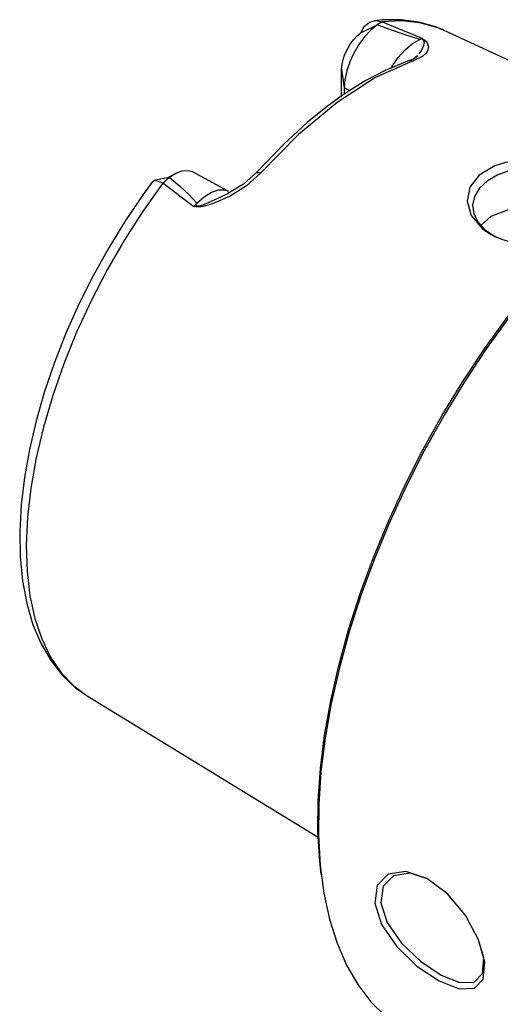
# Model space of a CAD drawing. Extents: x 13 to 827, y 18 to 576.
# Drawn here: x 256 to 282, y 99 to 152 of the extents above; entities that cross this region are included whole.
import ezdxf

# ---------------------------------------------------------------- set-up
doc = ezdxf.new("R2010")
doc.units = 0
doc.header["$MEASUREMENT"] = 0
doc.layers.add('Ebene 1', color=7, linetype='Continuous', lineweight=0)

msp = doc.modelspace()

# ---------------------------------------------------------------- linework, layer by layer
at = {"layer": 'Ebene 1', "color": 18, "lineweight": 25, "true_color": 0x000000}
for points, knots in [([(275.768, 151.73), (275.768, 151.73), (275.424, 151.442), (275.424, 151.442), (275.424, 151.442), (275.092, 151.082), (275.092, 151.082), (275.092, 151.082), (274.785, 150.665), (274.785, 150.665), (274.785, 150.665), (274.515, 150.207), (274.515, 150.207), (274.515, 150.207), (274.292, 149.725), (274.292, 149.725), (274.292, 149.725), (274.125, 149.238), (274.125, 149.238), (274.125, 149.238), (274.021, 148.766), (274.021, 148.766), (274.021, 148.766), (273.983, 148.327), (273.983, 148.327)], [0, 0, 0, 0, 1, 1, 1, 2, 2, 2, 3, 3, 3, 4, 4, 4, 5, 5, 5, 6, 6, 6, 7, 7, 7, 8, 8, 8, 8]), ([(274.885, 151.302), (274.885, 151.302), (275.072, 151.652), (275.072, 151.652), (275.072, 151.652), (275.355, 151.885), (275.355, 151.885), (275.355, 151.885), (275.695, 151.969), (275.695, 151.969), (275.695, 151.969), (276.043, 151.892), (276.043, 151.892)], [0, 0, 0, 0, 1, 1, 1, 2, 2, 2, 3, 3, 3, 4, 4, 4, 4]), ([(279.29, 151.467), (279.29, 151.467), (278.95, 151.626), (278.95, 151.626), (278.95, 151.626), (278.041, 151.888), (278.041, 151.888), (278.041, 151.888), (277.081, 152.016), (277.081, 152.016), (277.081, 152.016), (276.073, 152.01), (276.073, 152.01), (276.073, 152.01), (275.606, 151.963), (275.606, 151.963)], [0, 0, 0, 0, 1, 1, 1, 2, 2, 2, 3, 3, 3, 4, 4, 4, 5, 5, 5, 5]), ([(278.083, 150.946), (278.083, 150.946), (277.341, 151.186), (277.341, 151.186), (277.341, 151.186), (276.549, 151.455), (276.549, 151.455), (276.549, 151.455), (275.768, 151.73), (275.768, 151.73)], [0, 0, 0, 0, 1, 1, 1, 2, 2, 2, 3, 3, 3, 3]), ([(279.308, 151.478), (279.308, 151.478), (279.017, 151.598), (279.017, 151.598), (279.017, 151.598), (278.091, 151.854), (278.091, 151.854), (278.091, 151.854), (277.097, 151.952), (277.097, 151.952), (277.097, 151.952), (276.043, 151.892), (276.043, 151.892)], [0, 0, 0, 0, 1, 1, 1, 2, 2, 2, 3, 3, 3, 4, 4, 4, 4]), ([(273.85, 149.329), (273.85, 149.329), (273.872, 149.583), (273.872, 149.583), (273.872, 149.583), (273.932, 149.857), (273.932, 149.857), (273.932, 149.857), (274.029, 150.139), (274.029, 150.139), (274.029, 150.139), (274.158, 150.419), (274.158, 150.419), (274.158, 150.419), (274.315, 150.684), (274.315, 150.684), (274.315, 150.684), (274.493, 150.926), (274.493, 150.926), (274.493, 150.926), (274.686, 151.135), (274.686, 151.135), (274.686, 151.135), (274.885, 151.302), (274.885, 151.302)], [0, 0, 0, 0, 1, 1, 1, 2, 2, 2, 3, 3, 3, 4, 4, 4, 5, 5, 5, 6, 6, 6, 7, 7, 7, 8, 8, 8, 8]), ([(276.552, 149.426), (276.552, 149.426), (276.577, 149.468), (276.577, 149.468), (276.577, 149.468), (276.918, 149.965), (276.918, 149.965), (276.918, 149.965), (277.296, 150.391), (277.296, 150.391), (277.296, 150.391), (277.691, 150.724), (277.691, 150.724), (277.691, 150.724), (278.083, 150.946), (278.083, 150.946)], [0, 0, 0, 0, 1, 1, 1, 2, 2, 2, 3, 3, 3, 4, 4, 4, 5, 5, 5, 5]), ([(278.204, 150.986), (278.204, 150.986), (278.306, 150.94), (278.306, 150.94), (278.306, 150.94), (278.386, 150.891), (278.386, 150.891), (278.386, 150.891), (278.433, 150.848), (278.433, 150.848), (278.433, 150.848), (278.473, 150.801), (278.473, 150.801), (278.473, 150.801), (278.553, 150.562), (278.553, 150.562), (278.553, 150.562), (278.506, 150.33), (278.506, 150.33), (278.506, 150.33), (278.405, 150.179), (278.405, 150.179), (278.405, 150.179), (278.249, 150.04), (278.249, 150.04), (278.249, 150.04), (277.731, 149.786), (277.731, 149.786)], [0, 0, 0, 0, 1, 1, 1, 2, 2, 2, 3, 3, 3, 4, 4, 4, 5, 5, 5, 6, 6, 6, 7, 7, 7, 8, 8, 8, 9, 9, 9, 9]), ([(278.046, 150.175), (278.046, 150.175), (278.118, 150.259), (278.118, 150.259), (278.118, 150.259), (278.229, 150.451), (278.229, 150.451), (278.229, 150.451), (278.306, 150.636), (278.306, 150.636), (278.306, 150.636), (278.333, 150.812), (278.333, 150.812), (278.333, 150.812), (278.295, 150.897), (278.295, 150.897), (278.295, 150.897), (278.27, 150.918), (278.27, 150.918), (278.27, 150.918), (278.239, 150.938), (278.239, 150.938), (278.239, 150.938), (278.199, 150.956), (278.199, 150.956), (278.199, 150.956), (278.15, 150.973), (278.15, 150.973)], [0, 0, 0, 0, 1, 1, 1, 2, 2, 2, 3, 3, 3, 4, 4, 4, 5, 5, 5, 6, 6, 6, 7, 7, 7, 8, 8, 8, 9, 9, 9, 9]), ([(278.083, 150.946), (278.083, 150.946), (278.092, 150.95), (278.092, 150.95), (278.092, 150.95), (278.1, 150.953), (278.1, 150.953), (278.1, 150.953), (278.108, 150.957), (278.108, 150.957), (278.108, 150.957), (278.117, 150.96), (278.117, 150.96), (278.117, 150.96), (278.125, 150.964), (278.125, 150.964), (278.125, 150.964), (278.134, 150.967), (278.134, 150.967), (278.134, 150.967), (278.142, 150.97), (278.142, 150.97), (278.142, 150.97), (278.15, 150.973), (278.15, 150.973)], [0, 0, 0, 0, 1, 1, 1, 2, 2, 2, 3, 3, 3, 4, 4, 4, 5, 5, 5, 6, 6, 6, 7, 7, 7, 8, 8, 8, 8]), ([(278.248, 150.991), (278.248, 150.991), (278.243, 150.99), (278.243, 150.99), (278.243, 150.99), (278.237, 150.99), (278.237, 150.99), (278.237, 150.99), (278.232, 150.989), (278.232, 150.989), (278.232, 150.989), (278.226, 150.989), (278.226, 150.989), (278.226, 150.989), (278.221, 150.988), (278.221, 150.988), (278.221, 150.988), (278.215, 150.988), (278.215, 150.988), (278.215, 150.988), (278.21, 150.987), (278.21, 150.987), (278.21, 150.987), (278.204, 150.986), (278.204, 150.986)], [0, 0, 0, 0, 1, 1, 1, 2, 2, 2, 3, 3, 3, 4, 4, 4, 5, 5, 5, 6, 6, 6, 7, 7, 7, 8, 8, 8, 8]), ([(277.969, 150.062), (277.969, 150.062), (277.768, 149.898), (277.768, 149.898), (277.768, 149.898), (277.495, 149.792), (277.495, 149.792)], [0, 0, 0, 0, 1, 1, 1, 2, 2, 2, 2]), ([(277.513, 149.799), (277.513, 149.799), (276.216, 149.269), (276.216, 149.269), (276.216, 149.269), (275.154, 148.713), (275.154, 148.713), (275.154, 148.713), (274.343, 148.22), (274.343, 148.22), (274.343, 148.22), (273.749, 147.821), (273.749, 147.821), (273.749, 147.821), (272.989, 147.264), (272.989, 147.264), (272.989, 147.264), (271.973, 146.437), (271.973, 146.437), (271.973, 146.437), (270.71, 145.278), (270.71, 145.278), (270.71, 145.278), (269.224, 143.72), (269.224, 143.72)], [0, 0, 0, 0, 1, 1, 1, 2, 2, 2, 3, 3, 3, 4, 4, 4, 5, 5, 5, 6, 6, 6, 7, 7, 7, 8, 8, 8, 8]), ([(277.731, 149.786), (277.731, 149.786), (275.693, 148.877), (275.693, 148.877), (275.693, 148.877), (273.6, 147.536), (273.6, 147.536), (273.6, 147.536), (271.504, 145.797), (271.504, 145.797), (271.504, 145.797), (269.456, 143.702), (269.456, 143.702)], [0, 0, 0, 0, 1, 1, 1, 2, 2, 2, 3, 3, 3, 4, 4, 4, 4]), ([(277.516, 149.792), (277.516, 149.792), (277.606, 149.815), (277.606, 149.815), (277.606, 149.815), (277.731, 149.786), (277.731, 149.786)], [0, 0, 0, 0, 1, 1, 1, 2, 2, 2, 2]), ([(304.242, 147.046), (304.242, 147.046), (303.697, 147.309), (303.697, 147.309), (303.697, 147.309), (302.66, 147.665), (302.66, 147.665), (302.66, 147.665), (301.554, 147.871), (301.554, 147.871), (301.554, 147.871), (300.386, 147.925), (300.386, 147.925), (300.386, 147.925), (299.161, 147.828), (299.161, 147.828), (299.161, 147.828), (297.888, 147.579), (297.888, 147.579), (297.888, 147.579), (296.574, 147.181), (296.574, 147.181), (296.574, 147.181), (295.227, 146.636), (295.227, 146.636), (295.227, 146.636), (293.854, 145.946), (293.854, 145.946), (293.854, 145.946), (292.463, 145.117), (292.463, 145.117), (292.463, 145.117), (291.064, 144.152), (291.064, 144.152), (291.064, 144.152), (289.663, 143.058), (289.663, 143.058), (289.663, 143.058), (288.269, 141.841), (288.269, 141.841), (288.269, 141.841), (286.89, 140.507), (286.89, 140.507), (286.89, 140.507), (285.535, 139.066), (285.535, 139.066), (285.535, 139.066), (284.212, 137.525), (284.212, 137.525), (284.212, 137.525), (282.927, 135.893), (282.927, 135.893), (282.927, 135.893), (281.689, 134.18), (281.689, 134.18), (281.689, 134.18), (280.505, 132.396), (280.505, 132.396), (280.505, 132.396), (279.382, 130.552), (279.382, 130.552), (279.382, 130.552), (278.327, 128.658), (278.327, 128.658), (278.327, 128.658), (277.345, 126.725), (277.345, 126.725), (277.345, 126.725), (276.442, 124.765), (276.442, 124.765), (276.442, 124.765), (275.624, 122.789), (275.624, 122.789), (275.624, 122.789), (274.896, 120.81), (274.896, 120.81), (274.896, 120.81), (274.262, 118.837), (274.262, 118.837), (274.262, 118.837), (273.725, 116.884), (273.725, 116.884), (273.725, 116.884), (273.288, 114.961), (273.288, 114.961), (273.288, 114.961), (272.955, 113.08), (272.955, 113.08), (272.955, 113.08), (272.727, 111.251), (272.727, 111.251), (272.727, 111.251), (272.606, 109.487), (272.606, 109.487), (272.606, 109.487), (272.592, 107.796), (272.592, 107.796), (272.592, 107.796), (272.685, 106.189), (272.685, 106.189), (272.685, 106.189), (272.885, 104.675), (272.885, 104.675), (272.885, 104.675), (273.19, 103.263), (273.19, 103.263), (273.19, 103.263), (273.6, 101.962), (273.6, 101.962), (273.6, 101.962), (274.11, 100.779), (274.11, 100.779), (274.11, 100.779), (274.72, 99.721), (274.72, 99.721), (274.72, 99.721), (275.424, 98.794), (275.424, 98.794), (275.424, 98.794), (276.218, 98.004), (276.218, 98.004), (276.218, 98.004), (277.099, 97.355), (277.099, 97.355), (277.099, 97.355), (277.515, 97.113), (277.515, 97.113)], [0, 0, 0, 0, 1, 1, 1, 2, 2, 2, 3, 3, 3, 4, 4, 4, 5, 5, 5, 6, 6, 6, 7, 7, 7, 8, 8, 8, 9, 9, 9, 10, 10, 10, 11, 11, 11, 12, 12, 12, 13, 13, 13, 14, 14, 14, 15, 15, 15, 16, 16, 16, 17, 17, 17, 18, 18, 18, 19, 19, 19, 20, 20, 20, 21, 21, 21, 22, 22, 22, 23, 23, 23, 24, 24, 24, 25, 25, 25, 26, 26, 26, 27, 27, 27, 28, 28, 28, 29, 29, 29, 30, 30, 30, 31, 31, 31, 32, 32, 32, 33, 33, 33, 34, 34, 34, 35, 35, 35, 36, 36, 36, 37, 37, 37, 38, 38, 38, 39, 39, 39, 40, 40, 40, 41, 41, 41, 42, 42, 42, 42]), ([(272.738, 105.684), (272.738, 105.684), (272.658, 106.409), (272.658, 106.409), (272.658, 106.409), (272.565, 108.003), (272.565, 108.003), (272.565, 108.003), (272.579, 109.68), (272.579, 109.68), (272.579, 109.68), (272.7, 111.431), (272.7, 111.431), (272.7, 111.431), (272.926, 113.244), (272.926, 113.244), (272.926, 113.244), (273.256, 115.111), (273.256, 115.111), (273.256, 115.111), (273.689, 117.018), (273.689, 117.018), (273.689, 117.018), (274.222, 118.956), (274.222, 118.956), (274.222, 118.956), (274.851, 120.912), (274.851, 120.912), (274.851, 120.912), (275.573, 122.876), (275.573, 122.876), (275.573, 122.876), (276.385, 124.836), (276.385, 124.836), (276.385, 124.836), (277.28, 126.781), (277.28, 126.781), (277.28, 126.781), (278.254, 128.698), (278.254, 128.698), (278.254, 128.698), (279.301, 130.577), (279.301, 130.577), (279.301, 130.577), (280.415, 132.406), (280.415, 132.406), (280.415, 132.406), (281.59, 134.176), (281.59, 134.176), (281.59, 134.176), (282.818, 135.875), (282.818, 135.875), (282.818, 135.875), (284.092, 137.494), (284.092, 137.494), (284.092, 137.494), (285.405, 139.022), (285.405, 139.022), (285.405, 139.022), (286.749, 140.452), (286.749, 140.452), (286.749, 140.452), (288.117, 141.775), (288.117, 141.775), (288.117, 141.775), (289.499, 142.983), (289.499, 142.983), (289.499, 142.983), (290.889, 144.068), (290.889, 144.068), (290.889, 144.068), (292.278, 145.025), (292.278, 145.025), (292.278, 145.025), (293.657, 145.848), (293.657, 145.848), (293.657, 145.848), (294.461, 146.268), (294.461, 146.268)], [0, 0, 0, 0, 1, 1, 1, 2, 2, 2, 3, 3, 3, 4, 4, 4, 5, 5, 5, 6, 6, 6, 7, 7, 7, 8, 8, 8, 9, 9, 9, 10, 10, 10, 11, 11, 11, 12, 12, 12, 13, 13, 13, 14, 14, 14, 15, 15, 15, 16, 16, 16, 17, 17, 17, 18, 18, 18, 19, 19, 19, 20, 20, 20, 21, 21, 21, 22, 22, 22, 23, 23, 23, 24, 24, 24, 25, 25, 25, 26, 26, 26, 26]), ([(287.994, 142.933), (287.994, 142.933), (287.653, 143.262), (287.653, 143.262), (287.653, 143.262), (287.202, 143.572), (287.202, 143.572), (287.202, 143.572), (286.678, 143.838), (286.678, 143.838), (286.678, 143.838), (286.065, 144.069), (286.065, 144.069), (286.065, 144.069), (285.415, 144.242), (285.415, 144.242), (285.415, 144.242), (284.708, 144.36), (284.708, 144.36), (284.708, 144.36), (284.03, 144.404), (284.03, 144.404), (284.03, 144.404), (283.336, 144.375), (283.336, 144.375), (283.336, 144.375), (282.731, 144.277), (282.731, 144.277), (282.731, 144.277), (282.154, 144.1), (282.154, 144.1), (282.154, 144.1), (281.302, 143.595), (281.302, 143.595), (281.302, 143.595), (280.805, 142.939), (280.805, 142.939), (280.805, 142.939), (280.656, 142.189), (280.656, 142.189), (280.656, 142.189), (280.88, 141.402), (280.88, 141.402), (280.88, 141.402), (281.503, 140.672), (281.503, 140.672), (281.503, 140.672), (281.961, 140.368), (281.961, 140.368), (281.961, 140.368), (282.507, 140.123), (282.507, 140.123), (282.507, 140.123), (283.119, 139.949), (283.119, 139.949), (283.119, 139.949), (283.797, 139.852), (283.797, 139.852), (283.797, 139.852), (284.488, 139.837), (284.488, 139.837), (284.488, 139.837), (285.211, 139.903), (285.211, 139.903), (285.211, 139.903), (285.867, 140.036), (285.867, 140.036), (285.867, 140.036), (286.512, 140.24), (286.512, 140.24), (286.512, 140.24), (286.573, 140.268), (286.573, 140.268)], [0, 0, 0, 0, 1, 1, 1, 2, 2, 2, 3, 3, 3, 4, 4, 4, 5, 5, 5, 6, 6, 6, 7, 7, 7, 8, 8, 8, 9, 9, 9, 10, 10, 10, 11, 11, 11, 12, 12, 12, 13, 13, 13, 14, 14, 14, 15, 15, 15, 16, 16, 16, 17, 17, 17, 18, 18, 18, 19, 19, 19, 20, 20, 20, 21, 21, 21, 22, 22, 22, 23, 23, 23, 24, 24, 24, 24]), ([(265.793, 143.749), (265.793, 143.749), (265.756, 143.767), (265.756, 143.767), (265.756, 143.767), (265.49, 143.832), (265.49, 143.832), (265.49, 143.832), (265.186, 143.8), (265.186, 143.8), (265.186, 143.8), (264.856, 143.672), (264.856, 143.672), (264.856, 143.672), (264.513, 143.455), (264.513, 143.455)], [0, 0, 0, 0, 1, 1, 1, 2, 2, 2, 3, 3, 3, 4, 4, 4, 5, 5, 5, 5]), ([(269.456, 143.702), (269.456, 143.702), (268.696, 143.017), (268.696, 143.017), (268.696, 143.017), (267.803, 142.461), (267.803, 142.461), (267.803, 142.461), (266.84, 142.036), (266.84, 142.036), (266.84, 142.036), (266.347, 141.887), (266.347, 141.887), (266.347, 141.887), (266.097, 141.856), (266.097, 141.856), (266.097, 141.856), (265.976, 141.876), (265.976, 141.876), (265.976, 141.876), (265.883, 141.928), (265.883, 141.928)], [0, 0, 0, 0, 1, 1, 1, 2, 2, 2, 3, 3, 3, 4, 4, 4, 5, 5, 5, 6, 6, 6, 7, 7, 7, 7]), ([(269.236, 143.73), (269.236, 143.73), (268.526, 143.098), (268.526, 143.098), (268.526, 143.098), (267.686, 142.597), (267.686, 142.597)], [0, 0, 0, 0, 1, 1, 1, 2, 2, 2, 2]), ([(269.237, 143.722), (269.237, 143.722), (269.254, 143.74), (269.254, 143.74), (269.254, 143.74), (269.346, 143.742), (269.346, 143.742), (269.346, 143.742), (269.456, 143.702), (269.456, 143.702)], [0, 0, 0, 0, 1, 1, 1, 2, 2, 2, 3, 3, 3, 3]), ([(287.638, 141.327), (287.638, 141.327), (287.643, 141.339), (287.643, 141.339), (287.643, 141.339), (287.75, 141.811), (287.75, 141.811), (287.75, 141.811), (287.687, 142.287), (287.687, 142.287), (287.687, 142.287), (287.457, 142.743), (287.457, 142.743), (287.457, 142.743), (287.07, 143.156), (287.07, 143.156), (287.07, 143.156), (286.548, 143.506), (286.548, 143.506), (286.548, 143.506), (285.915, 143.774), (285.915, 143.774), (285.915, 143.774), (285.204, 143.949), (285.204, 143.949), (285.204, 143.949), (284.45, 144.02), (284.45, 144.02), (284.45, 144.02), (283.69, 143.984), (283.69, 143.984), (283.69, 143.984), (282.965, 143.843), (282.965, 143.843), (282.965, 143.843), (282.308, 143.605), (282.308, 143.605), (282.308, 143.605), (281.754, 143.28), (281.754, 143.28)], [0, 0, 0, 0, 1, 1, 1, 2, 2, 2, 3, 3, 3, 4, 4, 4, 5, 5, 5, 6, 6, 6, 7, 7, 7, 8, 8, 8, 9, 9, 9, 10, 10, 10, 11, 11, 11, 12, 12, 12, 13, 13, 13, 13]), ([(263.608, 143.259), (263.608, 143.259), (263.083, 142.539), (263.083, 142.539), (263.083, 142.539), (262.125, 141.125), (262.125, 141.125), (262.125, 141.125), (261.222, 139.657), (261.222, 139.657), (261.222, 139.657), (260.38, 138.143), (260.38, 138.143), (260.38, 138.143), (259.606, 136.596), (259.606, 136.596), (259.606, 136.596), (258.905, 135.026), (258.905, 135.026), (258.905, 135.026), (258.281, 133.443), (258.281, 133.443), (258.281, 133.443), (257.74, 131.858), (257.74, 131.858), (257.74, 131.858), (257.285, 130.283), (257.285, 130.283), (257.285, 130.283), (256.92, 128.728), (256.92, 128.728), (256.92, 128.728), (256.649, 127.203), (256.649, 127.203), (256.649, 127.203), (256.473, 125.718), (256.473, 125.718), (256.473, 125.718), (256.396, 124.282), (256.396, 124.282), (256.396, 124.282), (256.42, 122.906), (256.42, 122.906), (256.42, 122.906), (256.547, 121.598), (256.547, 121.598), (256.547, 121.598), (256.778, 120.369), (256.778, 120.369), (256.778, 120.369), (257.114, 119.229), (257.114, 119.229), (257.114, 119.229), (257.555, 118.189), (257.555, 118.189), (257.555, 118.189), (258.096, 117.264), (258.096, 117.264), (258.096, 117.264), (258.731, 116.462), (258.731, 116.462), (258.731, 116.462), (259.448, 115.794), (259.448, 115.794), (259.448, 115.794), (259.934, 115.466), (259.934, 115.466)], [0, 0, 0, 0, 1, 1, 1, 2, 2, 2, 3, 3, 3, 4, 4, 4, 5, 5, 5, 6, 6, 6, 7, 7, 7, 8, 8, 8, 9, 9, 9, 10, 10, 10, 11, 11, 11, 12, 12, 12, 13, 13, 13, 14, 14, 14, 15, 15, 15, 16, 16, 16, 17, 17, 17, 18, 18, 18, 19, 19, 19, 20, 20, 20, 21, 21, 21, 22, 22, 22, 22]), ([(264.15, 143.149), (264.15, 143.149), (263.083, 141.649), (263.083, 141.649), (263.083, 141.649), (262.075, 140.079), (262.075, 140.079), (262.075, 140.079), (261.134, 138.451), (261.134, 138.451), (261.134, 138.451), (260.268, 136.779), (260.268, 136.779), (260.268, 136.779), (259.483, 135.078), (259.483, 135.078), (259.483, 135.078), (258.788, 133.361), (258.788, 133.361), (258.788, 133.361), (258.187, 131.643), (258.187, 131.643), (258.187, 131.643), (257.686, 129.939), (257.686, 129.939), (257.686, 129.939), (257.29, 128.264), (257.29, 128.264), (257.29, 128.264), (257, 126.63), (257, 126.63), (257, 126.63), (256.821, 125.053), (256.821, 125.053), (256.821, 125.053), (256.752, 123.545), (256.752, 123.545), (256.752, 123.545), (256.796, 122.12), (256.796, 122.12), (256.796, 122.12), (256.951, 120.789), (256.951, 120.789), (256.951, 120.789), (257.217, 119.564), (257.217, 119.564), (257.217, 119.564), (257.59, 118.454), (257.59, 118.454), (257.59, 118.454), (258.069, 117.47), (258.069, 117.47), (258.069, 117.47), (258.648, 116.62), (258.648, 116.62), (258.648, 116.62), (259.323, 115.911), (259.323, 115.911), (259.323, 115.911), (259.944, 115.439), (259.944, 115.439)], [0, 0, 0, 0, 1, 1, 1, 2, 2, 2, 3, 3, 3, 4, 4, 4, 5, 5, 5, 6, 6, 6, 7, 7, 7, 8, 8, 8, 9, 9, 9, 10, 10, 10, 11, 11, 11, 12, 12, 12, 13, 13, 13, 14, 14, 14, 15, 15, 15, 16, 16, 16, 17, 17, 17, 18, 18, 18, 19, 19, 19, 20, 20, 20, 20]), ([(264.15, 143.149), (264.15, 143.149), (263.861, 143.27), (263.861, 143.27), (263.861, 143.27), (263.666, 143.292), (263.666, 143.292), (263.666, 143.292), (263.624, 143.246), (263.624, 143.246)], [0, 0, 0, 0, 1, 1, 1, 2, 2, 2, 3, 3, 3, 3]), ([(264.513, 143.455), (264.513, 143.455), (265.057, 143.007), (265.057, 143.007), (265.057, 143.007), (265.574, 142.535), (265.574, 142.535), (265.574, 142.535), (266.005, 142.067), (266.005, 142.067)], [0, 0, 0, 0, 1, 1, 1, 2, 2, 2, 3, 3, 3, 3]), ([(281.754, 143.28), (281.754, 143.28), (281.33, 142.886), (281.33, 142.886), (281.33, 142.886), (281.058, 142.441), (281.058, 142.441), (281.058, 142.441), (280.95, 141.97), (280.95, 141.97), (280.95, 141.97), (281.014, 141.494), (281.014, 141.494), (281.014, 141.494), (281.244, 141.038), (281.244, 141.038), (281.244, 141.038), (281.63, 140.624), (281.63, 140.624), (281.63, 140.624), (282.153, 140.275), (282.153, 140.275), (282.153, 140.275), (282.312, 140.195), (282.312, 140.195)], [0, 0, 0, 0, 1, 1, 1, 2, 2, 2, 3, 3, 3, 4, 4, 4, 5, 5, 5, 6, 6, 6, 7, 7, 7, 8, 8, 8, 8]), ([(265.937, 141.995), (265.937, 141.995), (265.968, 141.964), (265.968, 141.964), (265.968, 141.964), (266.005, 141.944), (266.005, 141.944), (266.005, 141.944), (266.05, 141.935), (266.05, 141.935), (266.05, 141.935), (266.103, 141.934), (266.103, 141.934), (266.103, 141.934), (266.203, 141.951), (266.203, 141.951), (266.203, 141.951), (266.332, 141.989), (266.332, 141.989), (266.332, 141.989), (266.803, 142.18), (266.803, 142.18), (266.803, 142.18), (267.268, 142.393), (267.268, 142.393), (267.268, 142.393), (267.673, 142.591), (267.673, 142.591)], [0, 0, 0, 0, 1, 1, 1, 2, 2, 2, 3, 3, 3, 4, 4, 4, 5, 5, 5, 6, 6, 6, 7, 7, 7, 8, 8, 8, 9, 9, 9, 9]), ([(266.005, 142.067), (266.005, 142.067), (266.398, 142.422), (266.398, 142.422), (266.398, 142.422), (266.793, 142.669), (266.793, 142.669), (266.793, 142.669), (267.168, 142.797), (267.168, 142.797), (267.168, 142.797), (267.505, 142.798), (267.505, 142.798), (267.505, 142.798), (267.699, 142.729), (267.699, 142.729)], [0, 0, 0, 0, 1, 1, 1, 2, 2, 2, 3, 3, 3, 4, 4, 4, 5, 5, 5, 5]), ([(265.937, 141.995), (265.937, 141.995), (265.946, 142.004), (265.946, 142.004), (265.946, 142.004), (265.954, 142.013), (265.954, 142.013), (265.954, 142.013), (265.963, 142.022), (265.963, 142.022), (265.963, 142.022), (265.971, 142.031), (265.971, 142.031), (265.971, 142.031), (265.979, 142.04), (265.979, 142.04), (265.979, 142.04), (265.988, 142.049), (265.988, 142.049), (265.988, 142.049), (265.996, 142.058), (265.996, 142.058), (265.996, 142.058), (266.005, 142.067), (266.005, 142.067)], [0, 0, 0, 0, 1, 1, 1, 2, 2, 2, 3, 3, 3, 4, 4, 4, 5, 5, 5, 6, 6, 6, 7, 7, 7, 8, 8, 8, 8]), ([(265.883, 141.928), (265.883, 141.928), (265.877, 141.921), (265.877, 141.921), (265.877, 141.921), (265.872, 141.913), (265.872, 141.913), (265.872, 141.913), (265.866, 141.905), (265.866, 141.905), (265.866, 141.905), (265.861, 141.898), (265.861, 141.898), (265.861, 141.898), (265.855, 141.89), (265.855, 141.89), (265.855, 141.89), (265.849, 141.883), (265.849, 141.883), (265.849, 141.883), (265.844, 141.875), (265.844, 141.875), (265.844, 141.875), (265.838, 141.868), (265.838, 141.868)], [0, 0, 0, 0, 1, 1, 1, 2, 2, 2, 3, 3, 3, 4, 4, 4, 5, 5, 5, 6, 6, 6, 7, 7, 7, 8, 8, 8, 8]), ([(287.111, 140.771), (287.111, 140.771), (286.988, 140.899), (286.988, 140.899), (286.988, 140.899), (286.14, 141.373), (286.14, 141.373), (286.14, 141.373), (285.106, 141.696), (285.106, 141.696), (285.106, 141.696), (283.981, 141.825), (283.981, 141.825), (283.981, 141.825), (282.879, 141.714), (282.879, 141.714), (282.879, 141.714), (281.94, 141.347), (281.94, 141.347), (281.94, 141.347), (281.393, 140.863), (281.393, 140.863)], [0, 0, 0, 0, 1, 1, 1, 2, 2, 2, 3, 3, 3, 4, 4, 4, 5, 5, 5, 6, 6, 6, 7, 7, 7, 7]), ([(278.471, 105.477), (278.471, 105.477), (279.612, 104.63), (279.612, 104.63), (279.612, 104.63), (280.587, 103.455), (280.587, 103.455), (280.587, 103.455), (281.277, 102.154), (281.277, 102.154), (281.277, 102.154), (281.604, 100.946), (281.604, 100.946), (281.604, 100.946), (281.529, 100.026), (281.529, 100.026), (281.529, 100.026), (281.052, 99.527), (281.052, 99.527), (281.052, 99.527), (280.219, 99.498), (280.219, 99.498), (280.219, 99.498), (279.128, 99.921), (279.128, 99.921), (279.128, 99.921), (277.934, 100.721), (277.934, 100.721), (277.934, 100.721), (276.834, 101.785), (276.834, 101.785), (276.834, 101.785), (276.019, 102.976), (276.019, 102.976), (276.019, 102.976), (275.641, 104.138), (275.641, 104.138), (275.641, 104.138), (275.769, 105.102), (275.769, 105.102), (275.769, 105.102), (276.37, 105.712), (276.37, 105.712), (276.37, 105.712), (277.328, 105.853), (277.328, 105.853), (277.328, 105.853), (278.471, 105.477), (278.471, 105.477)], [0, 0, 0, 0, 1, 1, 1, 2, 2, 2, 3, 3, 3, 4, 4, 4, 5, 5, 5, 6, 6, 6, 7, 7, 7, 8, 8, 8, 9, 9, 9, 10, 10, 10, 11, 11, 11, 12, 12, 12, 13, 13, 13, 14, 14, 14, 15, 15, 15, 16, 16, 16, 16]), ([(278.429, 105.471), (278.429, 105.471), (277.56, 105.757), (277.56, 105.757), (277.56, 105.757), (276.66, 105.626), (276.66, 105.626), (276.66, 105.626), (276.093, 105.058), (276.093, 105.058), (276.093, 105.058), (275.971, 104.161), (275.971, 104.161), (275.971, 104.161), (276.325, 103.083), (276.325, 103.083), (276.325, 103.083), (277.09, 101.978), (277.09, 101.978), (277.09, 101.978), (278.124, 100.989), (278.124, 100.989), (278.124, 100.989), (279.242, 100.243), (279.242, 100.243), (279.242, 100.243), (280.262, 99.844), (280.262, 99.844), (280.262, 99.844), (281.039, 99.863), (281.039, 99.863), (281.039, 99.863), (281.483, 100.321), (281.483, 100.321), (281.483, 100.321), (281.553, 101.173), (281.553, 101.173), (281.553, 101.173), (281.435, 101.612), (281.435, 101.612)], [0, 0, 0, 0, 1, 1, 1, 2, 2, 2, 3, 3, 3, 4, 4, 4, 5, 5, 5, 6, 6, 6, 7, 7, 7, 8, 8, 8, 9, 9, 9, 10, 10, 10, 11, 11, 11, 12, 12, 12, 13, 13, 13, 13])]:
    msp.add_open_spline(points, degree=3, knots=knots, dxfattribs=at)
for points in [[(274.885, 151.302), (274.885, 151.302), (275.768, 151.73), (275.768, 151.73)], [(276.043, 151.892), (276.043, 151.892), (275.768, 151.73), (275.768, 151.73)], [(276.043, 151.892), (276.043, 151.892), (278.248, 150.991), (278.248, 150.991)], [(279.373, 151.449), (279.373, 151.449), (279.308, 151.478), (279.308, 151.478)], [(292.688, 145.284), (292.688, 145.284), (279.373, 151.449), (279.373, 151.449)], [(278.15, 150.973), (278.15, 150.973), (278.204, 150.986), (278.204, 150.986)], [(277.872, 149.975), (277.872, 149.975), (277.939, 150.052), (277.939, 150.052)], [(273.837, 147.834), (273.837, 147.834), (273.85, 149.329), (273.85, 149.329)], [(273.85, 149.329), (273.85, 149.329), (273.983, 148.327), (273.983, 148.327)], [(273.983, 148.327), (273.983, 148.327), (273.98, 147.976), (273.98, 147.976)], [(274.272, 148.172), (274.272, 148.172), (273.983, 148.327), (273.983, 148.327)], [(264.871, 143.68), (264.871, 143.68), (264.365, 143.427), (264.365, 143.427)], [(267.697, 142.73), (267.697, 142.73), (265.793, 143.749), (265.793, 143.749)], [(264.513, 143.455), (264.513, 143.455), (263.67, 143.293), (263.67, 143.293)], [(264.513, 143.455), (264.513, 143.455), (264.15, 143.149), (264.15, 143.149)], [(265.838, 141.868), (265.838, 141.868), (264.15, 143.149), (264.15, 143.149)], [(265.883, 141.928), (265.883, 141.928), (265.937, 141.995), (265.937, 141.995)], [(259.944, 115.439), (259.944, 115.439), (260.059, 115.366), (260.059, 115.366)], [(260.059, 115.366), (260.059, 115.366), (272.574, 107.705), (272.574, 107.705)]]:
    msp.add_open_spline(points, degree=3, dxfattribs=at)

doc.saveas('drawing.dxf')
